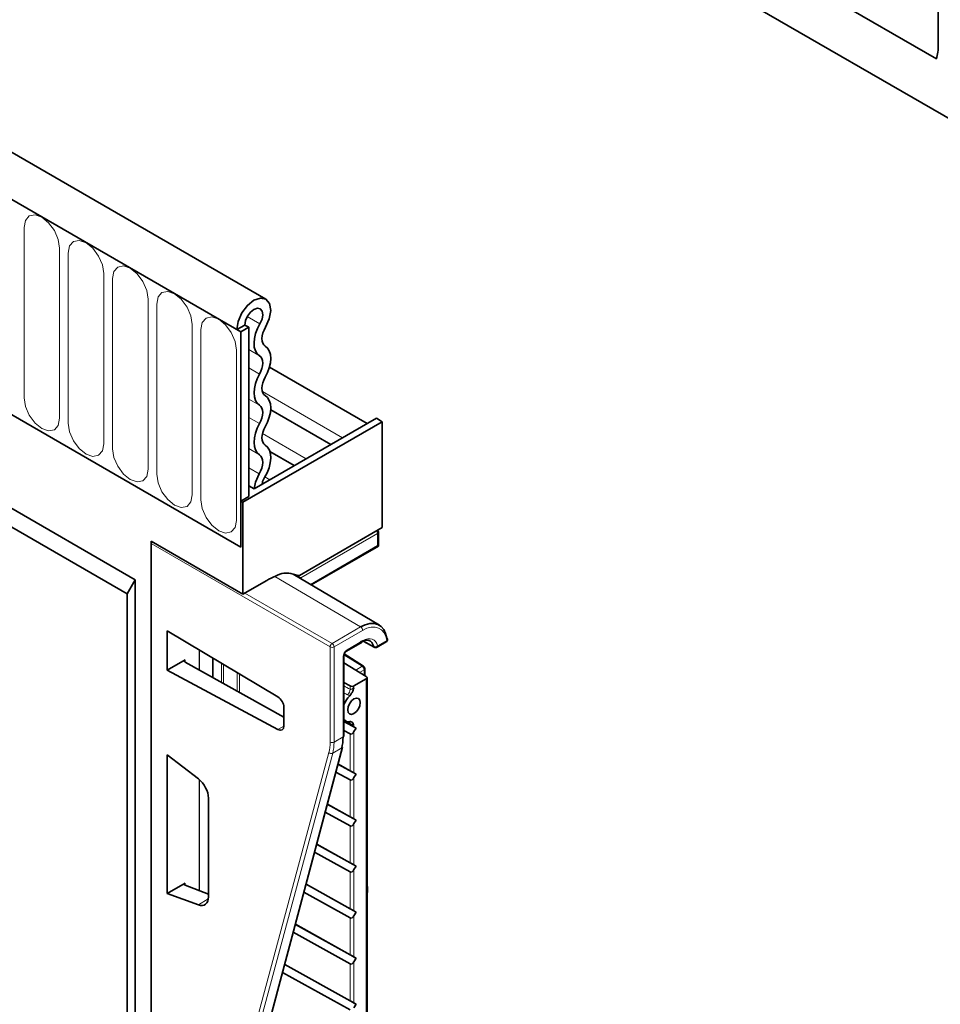
# Model space of a CAD drawing. Units: millimetres. Extents: x 0 to 420, y 0 to 297.
# Drawn here: x 362 to 379, y 175 to 192 of the extents above; entities that cross this region are included whole.
import ezdxf

# ---------------------------------------------------------------- set-up
doc = ezdxf.new("R2010")
doc.units = ezdxf.units.MM

msp = doc.modelspace()

# ---------------------------------------------------------------- linework, layer by layer
at = {"color": 7, "linetype": 'Continuous', "lineweight": 35}
for p, q in [((366.57031961, 187.42276076), (296.07177352, 228.12070514)), ((314.40316613, 227.74110559), (380.44308899, 189.61706961)), ((366.12802717, 186.84038287), (295.48805973, 227.61996805)), ((378.47158639, 191.68605036), (316.37851923, 227.53161504)), ((378.50239584, 194.7384579), (378.50239584, 191.92990469)), ((378.50239584, 191.92990469), (378.50239584, 193.52325667)), ((366.05731649, 186.88120327), (366.19873785, 186.96284408)), ((366.19873785, 186.96284408), (366.26944853, 186.92202368)), ((366.05731649, 186.88120327), (366.12802717, 186.84038287)), ((366.26944853, 186.92202368), (366.12802717, 186.84038287)), ((366.12802717, 186.84038287), (366.12802717, 183.02305457)), ((366.26944853, 186.92202368), (366.26944853, 183.9212362)), ((368.36964841, 185.21529659), (366.63595625, 186.21613577)), ((366.12802717, 183.02305457), (361.81467581, 185.51309931)), ((367.72328424, 184.8421585), (366.65717833, 185.45760834)), ((366.16338251, 183.81918518), (368.63825624, 185.24789938)), ((366.3620607, 184.05634088), (368.53219023, 185.30912999)), ((368.63825624, 185.24789938), (368.53219023, 185.30912999)), ((368.63825624, 185.24789938), (368.63825624, 183.36985551)), ((367.07692006, 184.4690204), (366.64342439, 184.71927213)), ((366.3620607, 184.05634088), (366.26944853, 184.10980475)), ((361.81467581, 183.84735606), (364.2541942, 182.43905206)), ((366.12802717, 183.83959538), (366.26944853, 183.9212362)), ((366.12802717, 183.83959538), (366.12802717, 183.02305457)), ((366.12802717, 183.83959538), (366.16338251, 183.81918518)), ((366.16338251, 182.18610356), (366.16338251, 183.81918518)), ((361.67325445, 183.60240708), (364.11277285, 182.19410309)), ((368.63825624, 183.36985551), (367.16643842, 182.52019317)), ((368.56903648, 183.04037781), (368.56903648, 183.28499007)), ((364.53703691, 183.12497289), (366.16338251, 182.18610356)), ((364.53703691, 146.54394451), (364.53703691, 183.12497289)), ((364.53703691, 147.85040981), (364.53703691, 183.0841474)), ((367.37707544, 182.35227335), (368.56903648, 183.04037781)), ((364.11277285, 182.19410309), (364.2541942, 182.43905206)), ((364.2541942, 146.70722614), (364.2541942, 182.43905206)), ((366.58764658, 182.43102599), (366.16338251, 182.18610356)), ((368.586164, 181.63694392), (367.05827545, 182.54088403)), ((364.11277285, 182.19410309), (364.11277285, 146.62558533)), ((364.82234796, 181.53570353), (366.7866621, 180.36246586)), ((364.82234796, 180.84011009), (364.82234796, 181.53570353)), ((368.00186222, 181.17749634), (368.2782655, 181.33706055)), ((368.29830025, 181.35469099), (368.49440897, 181.24505825)), ((368.54397909, 181.2454915), (368.70618896, 181.33913326)), ((365.13777048, 181.02219964), (364.82234796, 180.84011009)), ((365.63176919, 181.05225566), (365.63176919, 180.70731546)), ((367.95615627, 179.67494706), (367.95615627, 181.09832896)), ((368.30682852, 180.90840547), (367.96189194, 181.12554559)), ((366.7866621, 179.78464065), (364.82234796, 180.84011009)), ((366.89085302, 180.00607187), (365.1374633, 180.98261788)), ((368.3533986, 180.72433691), (367.95615627, 180.9699572)), ((368.33019156, 180.73868614), (368.33019156, 180.86609149)), ((368.13537076, 180.55766392), (368.35278695, 180.68317562)), ((368.36743161, 165.23775128), (368.36743161, 180.70379455)), ((367.95615627, 180.62100861), (368.0652825, 180.55801102)), ((366.89085302, 180.1809193), (366.89085302, 179.84797238)), ((367.95615627, 179.95489195), (367.98538295, 179.93801974)), ((367.95615627, 179.9317007), (368.0652825, 179.87086498)), ((367.95615627, 179.93029905), (368.17134862, 179.81033357)), ((368.17134862, 179.81033357), (368.13537076, 179.83110356)), ((368.13537076, 179.74802442), (368.17134862, 179.81033357)), ((368.0652825, 179.70755681), (367.95615627, 179.76839254)), ((366.43749554, 173.85593616), (367.93178702, 179.47465589)), ((364.82234796, 179.3340388), (365.37584977, 178.90831101)), ((364.82234796, 176.87535794), (364.82234796, 179.3340388)), ((367.85134603, 179.17218788), (368.17134862, 178.99379275)), ((367.85167066, 179.17340855), (368.0652825, 179.05432416)), ((368.0652825, 178.891016), (367.81384686, 179.03118641)), ((368.17134862, 178.99379275), (368.13537076, 179.01456275)), ((368.13537076, 178.93148361), (368.17134862, 178.99379275)), ((365.55275177, 178.5666722), (365.55275177, 176.81400976)), ((367.66222703, 178.46107718), (368.17134862, 178.17725194)), ((367.66255166, 178.46229785), (368.0652825, 178.23778335)), ((368.0652825, 178.07447519), (367.62472786, 178.32007571)), ((368.17134862, 178.17725194), (368.13537076, 178.19802194)), ((368.13537076, 178.1149428), (368.17134862, 178.17725194)), ((367.47310803, 177.74996648), (368.17134862, 177.36071113)), ((367.47343266, 177.75118714), (368.0652825, 177.42124254)), ((368.0652825, 177.25793438), (367.43560886, 177.608965)), ((368.17134862, 177.36071113), (368.13537076, 177.38148113)), ((368.13537076, 177.29840199), (368.17134862, 177.36071113)), ((364.82234796, 176.87535794), (365.13777048, 177.05744749)), ((365.1374633, 177.02394205), (365.55275177, 176.86528368)), ((367.28398903, 177.03885578), (368.17134862, 176.54417032)), ((367.28431366, 177.04007644), (368.0652825, 176.60470173)), ((368.37411805, 176.9124002), (368.37187638, 177.09386068)), ((365.37584977, 176.67308362), (364.82234796, 176.87535794)), ((368.0652825, 176.44139357), (367.24648986, 176.8978543)), ((368.17134862, 176.54417032), (368.13537076, 176.56494032)), ((368.13537076, 176.48186117), (368.17134862, 176.54417032)), ((367.09487003, 176.32774507), (368.17134862, 175.72762951)), ((367.09519466, 176.32896574), (368.0652825, 175.78816092)), ((368.0652825, 175.62485275), (367.05737086, 176.1867436)), ((366.90575103, 175.61663437), (368.17134862, 174.91108869)), ((366.90607566, 175.61785504), (368.0652825, 174.9716201)), ((368.17134862, 175.72762951), (368.13537076, 175.7483995)), ((368.13537076, 175.66532036), (368.17134862, 175.72762951)), ((368.0652825, 174.80831194), (366.86825186, 175.4756329)), ((368.17134862, 174.91108869), (368.13537076, 174.93185869)), ((368.13537076, 174.84877955), (368.17134862, 174.91108869))]:
    msp.add_line(p, q, dxfattribs=at)
at = {"color": 8, "linetype": 'Continuous', "lineweight": 18}
for p, q in [((295.55877041, 227.57914765), (366.05731649, 186.88120327)), ((378.47158639, 191.68605036), (316.37851923, 227.53161504)), ((362.28036915, 188.6941452), (362.28036915, 185.6729442)), ((362.91168845, 185.30849132), (362.91168845, 188.32969232)), ((363.06525767, 188.2410387), (363.06525767, 185.21983769)), ((363.69657698, 184.85538482), (363.69657698, 187.87658582)), ((363.8501462, 187.7879322), (363.8501462, 184.76673119)), ((364.48146551, 184.40227832), (364.48146551, 187.42347932)), ((364.63503473, 187.33482569), (364.63503473, 184.31362469)), ((365.26635403, 183.94917181), (365.26635403, 186.97037282)), ((366.24261251, 187.11485913), (366.4675636, 186.98499763)), ((365.41992326, 186.88171919), (365.41992326, 183.86051819)), ((366.05124256, 183.49606531), (366.05124256, 186.51726632)), ((366.26944853, 186.52695033), (366.45941321, 186.41728605)), ((366.26944853, 186.20206042), (366.45941321, 186.09239614)), ((366.50933803, 185.78563696), (367.933476, 184.96349962)), ((366.26944853, 185.64832297), (366.45941321, 185.53865869)), ((366.26944853, 185.32343306), (366.45941321, 185.21376878)), ((366.51224231, 185.03768417), (367.28711182, 184.59036152)), ((366.26944853, 184.76969561), (366.45941321, 184.66003133)), ((366.26944853, 184.42713833), (366.45162601, 184.32196951)), ((366.55365508, 184.2675009), (366.64074765, 184.21722343)), ((367.19289102, 182.47860218), (368.55439182, 183.26457986)), ((368.55439182, 183.26457986), (368.55439182, 183.04883669)), ((364.53703691, 183.0841474), (367.71143349, 181.25160211)), ((368.55439182, 183.04883669), (367.36260641, 182.36083362)), ((368.25357606, 181.60539983), (366.73080896, 182.4998202)), ((367.11520323, 182.51504365), (367.08456377, 182.53319835)), ((367.12813634, 182.52250977), (367.11520323, 182.51504365)), ((367.74678749, 181.31283702), (366.19873422, 182.20651166)), ((368.25357606, 181.60539983), (367.74678749, 181.31283702)), ((367.7818343, 181.25177944), (368.28862287, 181.54434226)), ((368.71654633, 181.3620255), (368.55433646, 181.26838374)), ((365.3856772, 181.1992405), (365.3856772, 180.84437577)), ((365.39669484, 180.83823952), (365.39669484, 181.19265992)), ((367.71143349, 181.25160211), (367.71143349, 179.56217977)), ((367.7818343, 179.5623571), (367.7818343, 181.25177944)), ((368.28862287, 181.35995279), (368.01221959, 181.20038858)), ((365.13777048, 180.9824468), (365.13777048, 181.02219964)), ((367.94151161, 181.07791875), (367.94151161, 179.65453685)), ((367.95744101, 181.11010694), (368.28050009, 180.90673887)), ((365.7840389, 180.96130862), (365.7840389, 180.62250922)), ((365.81852162, 180.60330416), (365.81852162, 180.94071292)), ((368.28050009, 180.90673887), (368.16563919, 180.84043108)), ((368.23362981, 180.79839156), (368.31554689, 180.84568129)), ((368.31554689, 180.84568129), (368.31554689, 180.74774113)), ((366.06543948, 180.79323481), (366.06543948, 180.46578388)), ((366.10104501, 180.44595346), (366.10104501, 180.77196848)), ((368.35278695, 180.68317562), (368.35278695, 165.21734107)), ((368.0652825, 180.55801102), (368.0652825, 180.50027028)), ((368.13537076, 180.52445072), (368.13537076, 180.55766392)), ((368.02232913, 180.39835175), (368.06037076, 180.38367902)), ((366.8908159, 179.84476736), (366.7866621, 179.78464065)), ((368.0652825, 179.89469232), (368.0652825, 179.87086498)), ((368.13537076, 179.83110356), (368.13537076, 179.87121807)), ((367.94151161, 179.65453685), (367.7818343, 179.5623571)), ((368.0652825, 179.70755681), (368.0652825, 179.05432416)), ((368.13537076, 179.01456275), (368.13537076, 179.74802442)), ((367.91761728, 179.45722507), (366.42332581, 173.83850535)), ((367.75754046, 179.36481469), (367.91761728, 179.45722507)), ((367.68834437, 179.37450871), (366.16774232, 173.74060022)), ((366.23693842, 173.7309062), (367.75754046, 179.36481469)), ((368.13537076, 178.19802194), (368.13537076, 178.93148361)), ((365.3856772, 178.90047951), (365.3856772, 176.92911348)), ((365.39669484, 176.92490426), (365.39669484, 178.891037)), ((368.0652825, 178.891016), (368.0652825, 178.23778335)), ((368.0652825, 178.07447519), (368.0652825, 177.42124254)), ((368.13537076, 177.38148113), (368.13537076, 178.1149428)), ((368.0652825, 177.25793438), (368.0652825, 176.60470173)), ((368.13537076, 176.56494032), (368.13537076, 177.29840199)), ((365.13777048, 177.0238247), (365.13777048, 177.05744749)), ((365.55051038, 176.77992309), (365.37584977, 176.67308362)), ((368.13537076, 175.7483995), (368.13537076, 176.48186117)), ((368.0652825, 176.44139357), (368.0652825, 175.78816092)), ((368.0652825, 175.62485275), (368.0652825, 174.9716201)), ((368.13537076, 174.93185869), (368.13537076, 175.66532036))]:
    msp.add_line(p, q, dxfattribs=at)
at = {"color": 8, "linetype": 'Continuous', "lineweight": 18, "flags": 128}
for points in [[(362.91168845, 188.32969232), (362.88766029, 188.48305623), (362.81923388, 188.6408142), (362.71682652, 188.77894901), (362.5960288, 188.87643088), (362.47523108, 188.91841908), (362.37282372, 188.8985213), (362.30439731, 188.81976679), (362.28036915, 188.6941452)], [(363.69657698, 187.87658582), (363.67254882, 188.02994973), (363.60412241, 188.1877077), (363.50171505, 188.3258425), (363.38091733, 188.42332438), (363.26011961, 188.46531258), (363.15771225, 188.4454148), (363.08928583, 188.36666028), (363.06525767, 188.2410387)], [(364.48146551, 187.42347932), (364.45743735, 187.57684323), (364.38901093, 187.7346012), (364.28660357, 187.872736), (364.16580585, 187.97021787), (364.04500813, 188.01220608), (363.94260077, 187.9923083), (363.87417436, 187.91355378), (363.8501462, 187.7879322)], [(365.26635403, 186.97037282), (365.24232587, 187.12373673), (365.17389946, 187.28149469), (365.0714921, 187.4196295), (364.95069438, 187.51711137), (364.82989666, 187.55909958), (364.7274893, 187.5392018), (364.65906289, 187.46044728), (364.63503473, 187.33482569)], [(366.05124256, 186.51726632), (366.0272144, 186.67063022), (365.95878799, 186.82838819), (365.85638063, 186.966523), (365.73558291, 187.06400487), (365.61478519, 187.10599308), (365.51237783, 187.08609529), (365.44395142, 187.00734078), (365.41992326, 186.88171919)], [(362.28036915, 185.6729442), (362.30439731, 185.51958029), (362.37282372, 185.36182232), (362.47523108, 185.22368751), (362.5960288, 185.12620564), (362.71682652, 185.08421744), (362.81923388, 185.10411522), (362.88766029, 185.18286973), (362.91168845, 185.30849132)], [(363.06525767, 185.21983769), (363.08928583, 185.06647379), (363.15771225, 184.90871582), (363.26011961, 184.77058101), (363.38091733, 184.67309914), (363.50171505, 184.63111093), (363.60412241, 184.65100872), (363.67254882, 184.72976323), (363.69657698, 184.85538482)], [(363.8501462, 184.76673119), (363.87417436, 184.61336728), (363.94260077, 184.45560932), (364.04500813, 184.31747451), (364.16580585, 184.21999264), (364.28660357, 184.17800443), (364.38901093, 184.19790221), (364.45743735, 184.27665673), (364.48146551, 184.40227832)], [(364.63503473, 184.31362469), (364.65906289, 184.16026078), (364.7274893, 184.00250281), (364.82989666, 183.86436801), (364.95069438, 183.76688614), (365.0714921, 183.72489793), (365.17389946, 183.74479571), (365.24232587, 183.82355023), (365.26635403, 183.94917181)], [(365.41992326, 183.86051819), (365.44395142, 183.70715428), (365.51237783, 183.54939631), (365.61478519, 183.41126151), (365.73558291, 183.31377963), (365.85638063, 183.27179143), (365.95878799, 183.29168921), (366.0272144, 183.37044373), (366.05124256, 183.49606531)], [(367.10767491, 182.51165797), (367.11103951, 182.51294083), (367.11520323, 182.51504365)], [(367.18477746, 182.46604202), (367.18744694, 182.47109642), (367.19289102, 182.47860218)], [(367.20636294, 182.45327147), (367.20344245, 182.45922822), (367.19289102, 182.47860218)], [(368.28862287, 181.54434226), (368.36549726, 181.58076185), (368.43991955, 181.60010167), (368.50951588, 181.60174481), (368.57206628, 181.58563887), (368.62557557, 181.55229759), (368.66833694, 181.50278446), (368.6989864, 181.43867883), (368.71654633, 181.3620255)], [(368.55433646, 181.26838374), (368.54045954, 181.310824), (368.51945495, 181.34574925), (368.49191717, 181.37217103), (368.4586256, 181.38934152), (368.42052248, 181.39677475), (368.37868624, 181.39426034), (368.33430096, 181.38186946), (368.28862287, 181.35995279)], [(368.48481367, 181.25967131), (368.4488981, 181.27978669), (368.30875433, 181.35827468)]]:
    msp.add_lwpolyline(points, dxfattribs=at)
at = {"color": 7, "linetype": 'Continuous', "lineweight": 35, "flags": 128}
for points in [[(366.05731649, 186.88120327), (366.08047319, 187.02815445), (366.14637457, 187.17919503), (366.24486454, 187.31104807), (366.36076475, 187.4033936), (366.47621375, 187.4420002), (366.57341961, 187.42091818), (366.63740187, 187.34339651), (366.65830021, 187.2213821), (366.63289395, 187.07367866), (366.56509847, 186.92304886)], [(366.19873785, 186.96284408), (366.21099727, 187.04064177), (366.24588624, 187.12060443), (366.29802799, 187.19040898), (366.35938693, 187.23929779), (366.42050698, 187.25973658), (366.47196891, 187.24857551), (366.50584188, 187.20753462), (366.5169057, 187.14293876), (366.50345532, 187.06474282), (366.4675636, 186.98499763)], [(366.4675636, 186.98499763), (366.42338126, 186.90020846), (366.39017613, 186.8128685), (366.36924916, 186.7263996), (366.36142021, 186.64418947), (366.36699603, 186.56945897), (366.38575815, 186.50513593), (366.41697151, 186.45374043), (366.45941321, 186.41728605)], [(366.56509847, 186.92304886), (366.53917572, 186.8733012), (366.51969354, 186.82205693), (366.50741523, 186.77132373), (366.50282181, 186.72308924), (366.50609327, 186.67924321), (366.51710141, 186.64150348), (366.53541498, 186.61134861), (366.56031646, 186.58996002)], [(366.56031646, 186.58996002), (366.60197431, 186.55443424), (366.63290013, 186.50455372), (366.65193267, 186.44219143), (366.65835726, 186.36968905), (366.65193267, 186.28976899), (366.63290013, 186.20543221), (366.60197431, 186.11984549), (366.56031646, 186.03622258)], [(366.45941321, 186.41728605), (366.48385479, 186.3964423), (366.50199965, 186.3671763), (366.51316645, 186.33058698), (366.5169359, 186.28804824), (366.51316645, 186.24115739), (366.50199965, 186.19167515), (366.48385479, 186.14145954), (366.45941321, 186.09239614)], [(366.45941321, 186.09239614), (366.41775535, 186.00877322), (366.38682954, 185.92318651), (366.367797, 185.83884972), (366.36137241, 185.75892967), (366.367797, 185.68642729), (366.38682954, 185.624065), (366.41775535, 185.57418447), (366.45941321, 185.53865869)], [(366.56031646, 186.03622258), (366.53587488, 185.98715917), (366.51773002, 185.93694357), (366.50656321, 185.88746133), (366.50279377, 185.84057048), (366.50656321, 185.79803174), (366.51773002, 185.76144242), (366.53587488, 185.73217642), (366.56031646, 185.71133267)], [(366.56031646, 185.71133267), (366.60197431, 185.67580688), (366.63290013, 185.62592636), (366.65193267, 185.56356407), (366.65835726, 185.49106169), (366.65193267, 185.41114163), (366.63290013, 185.32680485), (366.60197431, 185.24121813), (366.56031646, 185.15759522)], [(366.45941321, 185.53865869), (366.48385479, 185.51781494), (366.50199965, 185.48854894), (366.51316645, 185.45195962), (366.5169359, 185.40942088), (366.51316645, 185.36253003), (366.50199965, 185.31304779), (366.48385479, 185.26283218), (366.45941321, 185.21376878)], [(366.45941321, 185.21376878), (366.41775535, 185.13014587), (366.38682954, 185.04455915), (366.367797, 184.96022237), (366.36137241, 184.88030231), (366.367797, 184.80779993), (366.38682954, 184.74543764), (366.41775535, 184.69555712), (366.45941321, 184.66003133)], [(366.56031646, 185.15759522), (366.53587488, 185.10853182), (366.51773002, 185.05831621), (366.50656321, 185.00883397), (366.50279377, 184.96194312), (366.50656321, 184.91940438), (366.51773002, 184.88281506), (366.53587488, 184.85354906), (366.56031646, 184.83270531)], [(366.56031646, 184.83270531), (366.60323571, 184.79567898), (366.63461667, 184.74334762), (366.65319804, 184.67781457), (366.65823298, 184.6017138), (366.64951913, 184.51810403), (366.62740671, 184.43034578), (366.5927845, 184.3419663), (366.54704406, 184.25651784)], [(366.45941321, 184.66003133), (366.48459488, 184.63830718), (366.50300678, 184.60760322), (366.51390887, 184.56915354), (366.51686299, 184.52450355), (366.51175038, 184.47544786), (366.49877654, 184.42395817), (366.47846293, 184.372104), (366.45162601, 184.32196951)], [(366.45162601, 184.32196951), (366.38525435, 184.17721894), (366.3620607, 184.05634088)], [(366.54704406, 184.25651784), (366.5145028, 184.18554831), (366.50420318, 184.13839798)], [(368.55439182, 183.04883669), (368.56048836, 183.04531597), (368.56506172, 183.0426746), (368.56794386, 183.04100965), (368.56902886, 183.04038229), (368.56903648, 183.04037781)], [(368.7165071, 181.4081681), (368.69751063, 181.49109229), (368.66435379, 181.56044228), (368.6180942, 181.61400598), (368.56020742, 181.65007485), (368.49253989, 181.66749838), (368.41725003, 181.66572082), (368.33673939, 181.64479885), (368.25357606, 181.60539983)], [(368.25357606, 181.3393594), (368.29332748, 181.35843241), (368.33195383, 181.36921559), (368.36836187, 181.37140376), (368.40152116, 181.36493498), (368.43049319, 181.34999234), (368.45445798, 181.32699875), (368.47273726, 181.296605), (368.48481367, 181.25967131)], [(368.02364789, 180.13333816), (368.03215229, 180.18761895), (368.05637076, 180.24345495), (368.09261627, 180.29234564), (368.13537076, 180.32684785), (368.17812525, 180.34170893), (368.21437076, 180.33466641), (368.23858924, 180.30679246), (368.24709363, 180.26233064), (368.23858924, 180.20804985), (368.21437076, 180.15221384), (368.17812525, 180.10332316), (368.13537076, 180.06882095), (368.09261627, 180.05395987), (368.05637076, 180.06100239), (368.03215229, 180.08887633), (368.02364789, 180.13333816)]]:
    msp.add_lwpolyline(points, dxfattribs=at)
at = {"color": 7, "linetype": 'Continuous', "lineweight": 35}
for centre, radius, start, end in [((377.59084099, 191.92120043), 0.91159641, 345.05129757, 0.547089819), ((368.51903648, 183.28499007), 0.05, 0, 46.129337968), ((367.08791022, 181.57263636), 0.99352729, 110.255136342, 120.233341534), ((366.93590914, 182.21487977), 0.34764659, 69.931531752, 123.515855003), ((366.98338774, 182.11465909), 0.43275943, 68.27260323, 80.447920861), ((367.15135908, 182.54216353), 0.02664739, 253.05224716, 304.463725814), ((368.68119099, 181.38243571), 0.05, 299.997311734, 0), ((368.70442217, 181.38430459), 0.02674907, 9.999255255, 63.1414824), ((368.68119099, 181.38243571), 0.05, 0, 7.485162477), ((368.51898112, 181.28879395), 0.05, 240.782081243, 299.997311734), ((368.28019156, 180.86609149), 0.05, 0, 57.809281823), ((368.42383034, 180.03087018), 0.50653424, 135.851911995, 157.410741586), ((368.0397276, 180.03083872), 0.10744382, 218.939114893, 281.077101645), ((367.93158657, 179.67711723), 0.02466535, 293.727529132, 354.952329911), ((367.90428041, 179.48254157), 0.02861464, 297.780496203, 344.003279111), ((368.3218802, 177.09324306), 0.05, 0.707765071, 24.35215373), ((368.32412186, 176.91178258), 0.05, 330.01944281, 0.707765071)]:
    msp.add_arc(centre, radius, start, end, dxfattribs=at)
at = {"color": 8, "linetype": 'Continuous', "lineweight": 18}
for centre, radius, start, end in [((368.4775134, 183.26098861), 0.07696225, 2.674539926, 40.416996338), ((368.54503502, 183.28675252), 0.02406608, 292.87961374, 355.800245302), ((368.21176376, 181.54081259), 0.07694011, 2.629396402, 57.081911817), ((368.69202246, 181.35933192), 0.02467135, 305.044219538, 6.267960856), ((368.70094318, 181.38748195), 0.02985781, 301.505592573, 2.816674094), ((367.7893562, 181.24743669), 0.07803396, 123.059878661, 176.940121194), ((367.74646153, 181.32011841), 0.07695094, 242.922222767, 297.36642231), ((367.70497519, 181.24824977), 0.07694011, 2.629396402, 57.081911817), ((367.98703069, 181.19795981), 0.02530572, 306.66932479, 5.507546142), ((368.264099, 181.35725921), 0.02467135, 305.044219541, 6.267960852), ((368.51273377, 181.31861921), 0.06522566, 244.655880839, 309.629986209), ((368.5054944, 181.26303793), 0.02095296, 189.246087763, 238.589724666), ((368.52981259, 181.26569016), 0.02467135, 305.044219535, 6.267960858), ((367.93103205, 181.10093405), 0.02528883, 294.481200761, 353.40587042), ((368.29506626, 180.88542445), 0.02581623, 62.895500015, 124.348518584), ((368.23868779, 180.84215162), 0.07694011, 2.629396402, 57.081911817), ((368.30555759, 180.86830777), 0.02473346, 293.820838618, 354.859020424), ((367.90724074, 180.50686611), 0.15817934, 316.684039507, 357.610163043), ((367.99947641, 179.89700843), 0.06584684, 357.984247067, 25.355909947), ((367.74646153, 179.63069608), 0.07695094, 242.922222767, 297.36642231), ((367.73031362, 179.42227748), 0.06358673, 228.697719022, 295.352392702), ((368.35194176, 177.09409607), 0.01993602, 320.984761002, 359.32348199), ((368.3532955, 176.91280328), 0.02082645, 312.746649357, 358.891016645)]:
    msp.add_arc(centre, radius, start, end, dxfattribs=at)
at = {"color": 7, "linetype": 'Continuous', "lineweight": 35}
for centre, major_axis, ratio, start_param, end_param in [((364.5723936, 183.10455527), (0.02499797, 0.04330244), 0.5774255159, 1.5707150504, 2.3560751375), ((365.17312582, 181.00285853), (0.04999614, 0.00110501), 0.5619806506, 2.3437743115, 3.9058439921), ((368.31743161, 180.70429846), (0.04999796, -0.00076924), 0.5872748834, 5.506822315, 7.0601653493), ((368.10001542, 180.57878676), (0.04999796, -0.00076924), 0.5872748834, 3.9534792807, 5.506822315), ((366.78386138, 180.24161555), (-0.07598356, 0.1293343), 0.5823979084, 3.9226319288, 5.4672483168), ((366.78386138, 179.90866864), (-0.07598356, 0.1293343), 0.5823979084, 2.3780155408, 3.9226319288), ((368.10001542, 179.85080124), (0.04999953, -0.02836276), 0.0076281581, 0.7897252895, 2.3430683237), ((367.24026711, 180.06612513), (-0.49378856, 0.8696016), 0.5725752367, 3.669349692, 3.9311490798), ((368.10001542, 179.76914715), (0.03488823, 0.061503), 0.5823514031, 3.1459197797, 4.6992628139), ((368.10001542, 179.03426042), (0.04999953, -0.02836276), 0.0076281581, 0.7897252895, 2.3430683238), ((368.10001542, 178.95260634), (0.03488823, 0.061503), 0.5823514031, 3.1459197797, 4.6992628139), ((365.33870329, 178.68814117), (-0.15206896, 0.25869356), 0.5823025751, 3.9222633839, 5.3186341981), ((368.10001542, 178.21771961), (0.04999953, -0.02836276), 0.0076281581, 0.7897252895, 2.3430683237), ((368.10001542, 178.13606553), (0.03488823, 0.061503), 0.5823514031, 3.1459197797, 4.6992628139), ((368.10001542, 177.4011788), (0.04999953, -0.02836276), 0.0076281581, 0.7897252894, 2.3430683237), ((368.10001542, 177.31952472), (0.03488823, 0.061503), 0.5823514031, 3.1459197797, 4.6992628139), ((365.17312582, 177.04423619), (0.04990575, 0.00653988), 0.4692197292, 2.2947831068, 3.8568527874), ((365.33870329, 176.93539979), (-0.15204514, 0.25865148), 0.5824902592, 2.5260506716, 3.9224214858), ((368.10001542, 176.58463799), (0.04999953, -0.02836276), 0.0076281581, 0.7897252895, 2.3430683236), ((368.10001542, 176.50298391), (0.03488823, 0.061503), 0.5823514031, 3.1459197797, 4.6992628139), ((368.10001542, 175.76809718), (0.04999953, -0.02836276), 0.0076281581, 0.7897252894, 2.3430683238), ((368.10001542, 175.6864431), (0.03488823, 0.061503), 0.5823514031, 3.1459197797, 4.6992628139), ((368.10001542, 174.95155636), (0.04999953, -0.02836276), 0.0076281581, 0.7897252895, 2.3430683237)]:
    msp.add_ellipse(centre, major_axis=major_axis, ratio=ratio, start_param=start_param, end_param=end_param, dxfattribs=at)
at = {"color": 8, "linetype": 'Continuous', "lineweight": 18}
for centre, major_axis, ratio, start_param, end_param in [((368.01222498, 181.1187345), (0.04999594, 0.08660489), 0.5774255159, 0.7853549632, 2.3560751375), ((374.24692494, 176.75133765), (16.48630542, -9.19354234), 0.0151125265, 1.9635587506, 1.9707089864), ((374.1774591, 176.70981104), (16.41584648, -9.2333109), 0.0113362232, 1.9615076146, 1.9658596199), ((374.24692494, 176.75133765), (16.48630542, -9.19354234), 0.0151125265, 4.3323775545, 4.3364810743), ((367.03381977, 179.9465894), (-0.48122924, 0.81911726), 0.5823979084, 3.660832541, 3.9226319288), ((367.06886523, 179.96717694), (-0.50622469, 0.86242171), 0.5821481703, 3.6610582178, 3.9228576056)]:
    msp.add_ellipse(centre, major_axis=major_axis, ratio=ratio, start_param=start_param, end_param=end_param, dxfattribs=at)
for points, knots in [([(367.19289102, 182.47860218), (367.18782053, 182.48124354), (367.1782397, 182.48623445), (367.16019489, 182.4940591), (367.14316089, 182.50130795), (367.13074082, 182.50689779), (367.12156584, 182.51143325), (367.11776736, 182.51358866), (367.11520323, 182.51504365)], [0, 0, 0, 0, 0.2658378142, 0.5023068945, 0.6919432838, 0.8521370915, 0.9001864332, 1, 1, 1, 1]), ([(368.13537076, 180.52445072), (368.13243894, 180.52272768), (368.12534435, 180.51855817), (368.11637812, 180.51311625), (368.10550875, 180.50696531), (368.09418891, 180.50111823), (368.08012127, 180.49709497), (368.07048882, 180.49784458), (368.06640835, 180.49974573), (368.0652825, 180.50027028)], [0, 0, 0, 0, 0.1385230097, 0.3352048286, 0.3609861768, 0.5893932034, 0.8018361687, 0.9453246174, 1, 1, 1, 1]), ([(368.0652825, 179.89469232), (368.06875457, 179.89261055), (368.07302236, 179.89005169), (368.08266015, 179.88407529), (368.09421235, 179.87704454), (368.10889515, 179.87011155), (368.11985164, 179.86795177), (368.12834434, 179.86822739), (368.13244751, 179.86997384), (368.13537076, 179.87121807)], [0, 0, 0, 0, 0.1608926272, 0.1977658471, 0.4101833618, 0.6385630253, 0.8055886542, 0.8614935853, 1, 1, 1, 1])]:
    msp.add_open_spline(points, degree=3, knots=knots, dxfattribs=at)
at = {"color": 7, "linetype": 'Continuous', "lineweight": 35}
for points, knots in [([(367.95615627, 181.09832896), (367.9563835, 181.10214757), (367.95684202, 181.1098531), (367.96163497, 181.12633289), (367.97005699, 181.14394467), (367.98133245, 181.16000379), (367.9930505, 181.17177048), (367.9990891, 181.17569437), (368.00186222, 181.17749634)], [0, 0, 0, 0, 0.160928887, 0.3247368211, 0.5038629615, 0.691496744, 0.8583257132, 1, 1, 1, 1]), ([(368.06037076, 180.38367902), (368.06947228, 180.39431857), (368.09079773, 180.41924775), (368.11393801, 180.46925229), (368.12681389, 180.50549915), (368.13524926, 180.52418161), (368.13537076, 180.52445072)], [0, 0, 0, 0, 0.26387773442, 0.61828317405, 0.99450161119, 1, 1, 1, 1]), ([(368.13537076, 179.87121807), (368.13524926, 179.87134689), (368.12681389, 179.8802901), (368.11393801, 179.90167078), (368.09079773, 179.92495812), (368.06947228, 179.92526546), (368.06037076, 179.92539662)], [0, 0, 0, 0, 0.0054983888, 0.3817168259, 0.7361222656, 1, 1, 1, 1])]:
    msp.add_open_spline(points, degree=3, knots=knots, dxfattribs=at)

doc.saveas('drawing.dxf')
